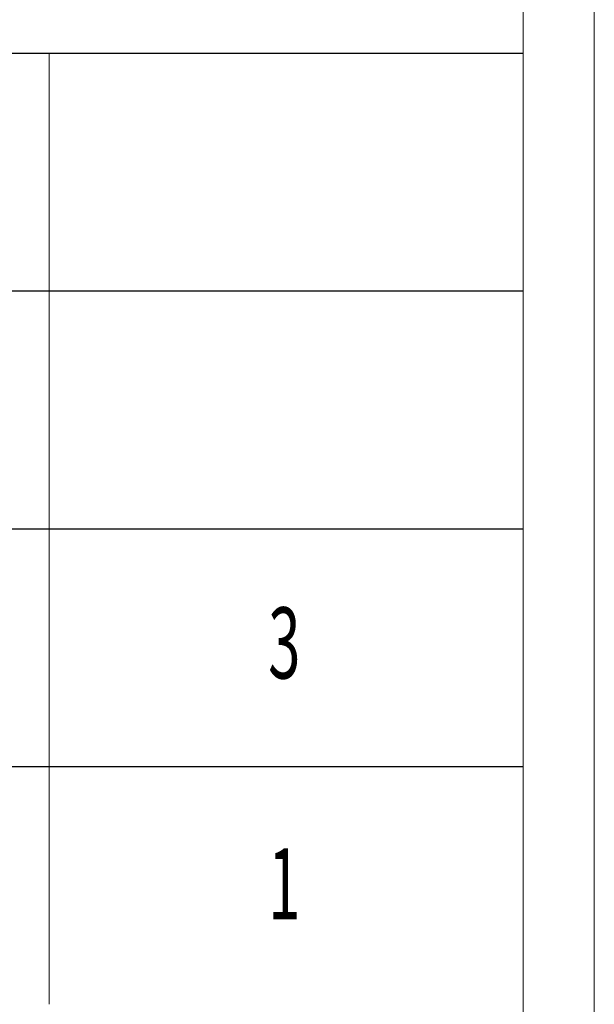
# Model space of a CAD drawing. Units: millimetres. Extents: x 7805 to 14209, y -54510 to 2786.
# Drawn here: x 13603 to 13935, y -54217 to -53649 of the extents above; entities that cross this region are included whole.
import ezdxf

# ---------------------------------------------------------------- set-up
doc = ezdxf.new("R2010")
doc.units = ezdxf.units.MM
doc.layers.add('打印框', color=1, linetype='Continuous', lineweight=13)
doc.layers.add('轮廓线', color=7, linetype='Continuous', lineweight=20)
doc.styles.add('宋体', font='txt', dxfattribs={"width": 0.7})

# ---------------------------------------------------------------- blocks, each defined once
blk = doc.blocks.new('文字')
blk.add_line((3870.01, 615.32), (3870.01, 214.32))

msp = doc.modelspace()

# ---------------------------------------------------------------- linework, layer by layer
for p, q in [((13893.95, -53668.75), (13415.51, -53668.75)), ((13893.95, -53805.81), (13415.51, -53805.81)), ((13415.51, -53942.87), (13893.95, -53942.87)), ((13415.51, -54079.93), (13893.95, -54079.93))]:
    msp.add_line(p, q)
at = {"layer": '打印框', "color": 1, "linetype": 'ByBlock', "lineweight": 13}
msp.add_lwpolyline([(8313.03, -54509.99), (13934.96, -54509.99), (13934.96, -50586.27), (8313.03, -50586.27)], close=True, dxfattribs=at)
at = {"layer": '轮廓线', "color": 0, "linetype": 'ByBlock', "lineweight": 13}
msp.add_lwpolyline([(8354.04, -54468.98), (13893.95, -54468.98), (13893.95, -50627.29), (8354.04, -50627.29)], close=True, dxfattribs=at)

# ---------------------------------------------------------------- block references
at = {"layer": '轮廓线', "color": 0, "linetype": 'ByBlock', "lineweight": 13, "xscale": 1.367150460931638, "yscale": 1.367150460931638, "zscale": 1.367150460931638}
msp.add_blockref('文字', (8329.65, -54509.99), dxfattribs=at)

# ---------------------------------------------------------------- texts
at = {"layer": '轮廓线', "color": 0, "linetype": 'ByBlock', "lineweight": 13, "style": '宋体', "width": 0.6}
for s, p in [('3', (13746.82, -54029.08)), ('1', (13746.82, -54167.96))]:
    msp.add_text(s, height=41.01, dxfattribs=at).set_placement(p)

doc.saveas('drawing.dxf')
